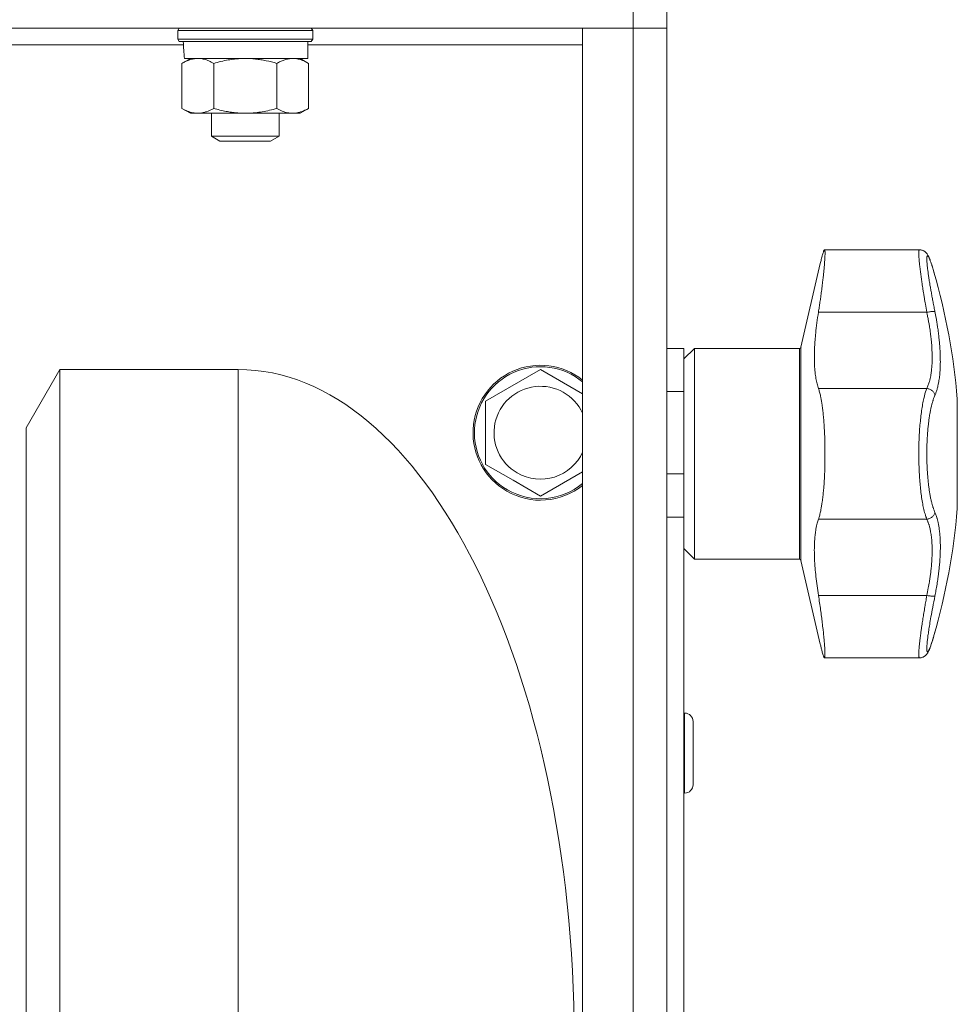
# Model space of a CAD drawing. Units: millimetres. Extents: x 0 to 21052, y -4 to 7425.
# Drawn here: x 15668 to 15779, y 5608 to 5724 of the extents above; entities that cross this region are included whole.
import ezdxf

# ---------------------------------------------------------------- set-up
doc = ezdxf.new("R2010")
doc.units = ezdxf.units.MM
doc.linetypes.add('K5LT_THIN', pattern=[0])
doc.layers.add('R', color=1, linetype='Continuous', true_color=0xff0000)
doc.layers.add('WELDING', color=7, linetype='Continuous', true_color=0xffffff)

msp = doc.modelspace()

# ---------------------------------------------------------------- linework, layer by layer
at = {"layer": 'R', "color": 7, "linetype": 'K5LT_THIN', "lineweight": 18}
for p, q in [((15740.46, 5723.35), (15740.46, 5725.35)), ((15744.46, 5723.35), (15744.46, 5725.35)), ((15740.46, 5723.35), (15642.96, 5723.35)), ((15686.46, 5723.05), (15686.63, 5723.35)), ((15702.46, 5723.05), (15702.29, 5723.35)), ((15734.46, 3527.35), (15734.46, 5723.35)), ((15734.46, 5723.35), (15740.46, 5723.35)), ((15740.46, 5723.35), (15744.46, 5723.35)), ((15740.46, 5723.35), (15744.46, 5723.35)), ((15740.46, 5723.35), (15740.46, 3527.35)), ((15744.46, 3527.35), (15744.46, 5723.35)), ((15744.46, 5723.35), (15744.46, 5680.23)), ((15744.46, 5723.35), (15744.46, 5723.25)), ((15744.46, 5680.23), (15744.46, 5723.25)), ((15686.46, 5722.05), (15686.46, 5723.05)), ((15686.46, 5723.05), (15702.46, 5723.05)), ((15686.46, 5722.05), (15686.63, 5721.75)), ((15686.46, 5722.05), (15702.46, 5722.05)), ((15702.46, 5722.05), (15702.29, 5721.75)), ((15702.46, 5722.05), (15702.46, 5723.05)), ((15642.96, 5721.35), (15687.12, 5721.35)), ((15686.63, 5721.75), (15702.29, 5721.75)), ((15701.86, 5719.75), (15701.86, 5721.75)), ((15701.86, 5721.35), (15734.46, 5721.35)), ((15686.95, 5719.17), (15687.96, 5719.75)), ((15687.24, 5719.75), (15701.86, 5719.75)), ((15701.97, 5719.17), (15700.96, 5719.75)), ((15686.95, 5713.83), (15686.95, 5719.17)), ((15690.71, 5713.83), (15690.71, 5719.17)), ((15698.21, 5713.83), (15698.21, 5719.17)), ((15701.97, 5713.83), (15701.97, 5719.17)), ((15686.95, 5713.83), (15687.96, 5713.25)), ((15701.97, 5713.83), (15700.96, 5713.25)), ((15688.83, 5713.25), (15687.96, 5713.25)), ((15694.46, 5713.25), (15688.83, 5713.25)), ((15690.46, 5713.25), (15690.46, 5710.52)), ((15700.09, 5713.25), (15694.46, 5713.25)), ((15698.46, 5713.25), (15698.46, 5710.52)), ((15700.96, 5713.25), (15700.09, 5713.25)), ((15690.46, 5710.52), (15691.46, 5709.95)), ((15694.46, 5710.52), (15690.46, 5710.52)), ((15698.46, 5710.52), (15694.46, 5710.52)), ((15698.46, 5710.52), (15697.46, 5709.95)), ((15694.46, 5709.95), (15691.46, 5709.95)), ((15697.46, 5709.95), (15694.46, 5709.95)), ((15763.14, 5697.05), (15774.41, 5697.05)), ((15774.41, 5697.05), (15774.41, 5697.05)), ((15774.41, 5697.05), (15774.41, 5697.05)), ((15760.35, 5685.5), (15762.64, 5695.41)), ((15776.23, 5694.01), (15776.12, 5694.42)), ((15776.23, 5694.01), (15776.12, 5694.42)), ((15775.27, 5689.64), (15762.42, 5689.64)), ((15744.46, 5685.35), (15746.46, 5685.35)), ((15746.46, 5685.35), (15746.46, 5680.23)), ((15746.46, 5684.1), (15747.71, 5685.35)), ((15747.71, 5685.35), (15760.16, 5685.35)), ((15747.71, 5672.85), (15747.71, 5685.35)), ((15760.16, 5660.35), (15760.16, 5685.35)), ((15760.35, 5672.85), (15760.35, 5685.5)), ((15672.46, 5682.85), (15668.46, 5675.92)), ((15672.46, 5682.85), (15693.61, 5682.85)), ((15672.46, 5682.85), (15672.46, 5523.85)), ((15693.61, 5682.85), (15693.61, 5523.85)), ((15722.96, 5679.1), (15729.46, 5682.85)), ((15729.46, 5682.85), (15734.46, 5679.97)), ((15744.46, 5680.23), (15746.46, 5680.23)), ((15746.46, 5680.23), (15746.46, 5670.47)), ((15775.27, 5680.6), (15762.42, 5680.6)), ((15722.96, 5671.59), (15722.96, 5679.1)), ((15778.89, 5679.35), (15778.89, 5666.35)), ((15668.46, 5675.92), (15668.46, 5530.78)), ((15747.71, 5660.35), (15747.71, 5672.85)), ((15760.35, 5660.19), (15760.35, 5672.85)), ((15726.21, 5669.72), (15722.96, 5671.59)), ((15734.46, 5670.73), (15729.46, 5667.84)), ((15729.46, 5667.84), (15726.21, 5669.72)), ((15744.46, 5670.47), (15746.46, 5670.47)), ((15744.46, 5557.15), (15744.46, 5670.47)), ((15744.46, 5670.47), (15744.46, 5526.04)), ((15746.46, 5670.47), (15746.46, 5665.35)), ((15744.46, 5665.35), (15746.46, 5665.35)), ((15744.46, 5665.35), (15744.46, 5557.15)), ((15746.46, 5665.35), (15746.46, 5557.15)), ((15775.27, 5665.1), (15762.42, 5665.1)), ((15746.46, 5661.6), (15747.71, 5660.35)), ((15747.71, 5660.35), (15760.16, 5660.35)), ((15760.35, 5660.19), (15762.64, 5650.28)), ((15775.27, 5656.05), (15762.42, 5656.05)), ((15763.14, 5648.65), (15774.41, 5648.65)), ((15774.41, 5648.65), (15774.41, 5648.65)), ((15774.41, 5648.65), (15774.41, 5648.65)), ((15746.56, 5642.1), (15746.46, 5642.1)), ((15746.56, 5637.35), (15746.56, 5642.1)), ((15747.56, 5637.35), (15747.56, 5641.1)), ((15746.56, 5632.6), (15746.56, 5637.35)), ((15747.56, 5633.6), (15747.56, 5637.35)), ((15746.56, 5632.6), (15746.46, 5632.6))]:
    msp.add_line(p, q, dxfattribs=at)
for centre, radius, start, end in [((15701.16, 5672.85), 78, 4.7802, 16.0502), ((15760.16, 5685.55), 0.2, 270, 347), ((15729.46, 5675.35), 8, 51.3178, 240), ((15729.46, 5675.35), 7.83, 50.2953, 240), ((15729.46, 5675.35), 5.51, 24.7897, 240), ((15729.46, 5675.35), 5.51, 240, 335.2103), ((15729.46, 5675.35), 8, 240, 308.6822), ((15729.46, 5675.35), 7.83, 240, 309.7047), ((15701.16, 5672.85), 78, 343.9498, 355.2198), ((15760.16, 5660.15), 0.2, 13, 90), ((15746.56, 5641.1), 1, 0, 90), ((15746.56, 5633.6), 1, 270, 0)]:
    msp.add_arc(centre, radius, start, end, dxfattribs=at)
for centre, major_axis, ratio, start_param, end_param in [((15694.46, 5723.75), (0, 18.29), 0.40452, -4.60284, -4.491949), ((15693.71, 5603.35), (-0.1, 79.5), 0.5, 4.712389, 6.283185)]:
    msp.add_ellipse(centre, major_axis=major_axis, ratio=ratio, start_param=start_param, end_param=end_param, dxfattribs=at)
at = {"layer": 'WELDING', "color": 7, "linetype": 'K5LT_THIN', "lineweight": 18}
for points, knots in [([(15690.71, 5719.17), (15690.52, 5719.27), (15690.24, 5719.42), (15689.86, 5719.57), (15689.63, 5719.64), (15689.41, 5719.69), (15689.17, 5719.73), (15688.9, 5719.75), (15688.65, 5719.74), (15688.43, 5719.72), (15688.21, 5719.68), (15687.99, 5719.63), (15687.71, 5719.54), (15687.36, 5719.39), (15687.09, 5719.24), (15686.95, 5719.17)], [0, 0, 0, 0, 2.402098, 3.730014, 4.86269, 5.269184, 6.530032, 7.866512, 8.778571, 9.697781, 10.615939, 11.535476, 12.447686, 14.229245, 16, 16, 16, 16]), ([(15694.46, 5719.75), (15694.25, 5719.75), (15693.82, 5719.74), (15693.15, 5719.68), (15692.1, 5719.53), (15691.27, 5719.33), (15690.71, 5719.17)], [0, 0, 0, 0, 1.168665, 2.327941, 3.738749, 7, 7, 7, 7]), ([(15698.21, 5719.17), (15697.79, 5719.29), (15697.16, 5719.45), (15696.31, 5719.6), (15695.68, 5719.69), (15695.06, 5719.74), (15694.66, 5719.75), (15694.46, 5719.75)], [0, 0, 0, 0, 2.763269, 4.095055, 5.429798, 6.743807, 8, 8, 8, 8]), ([(15701.97, 5719.17), (15701.78, 5719.27), (15701.5, 5719.42), (15701.12, 5719.57), (15700.89, 5719.64), (15700.67, 5719.69), (15700.43, 5719.73), (15700.15, 5719.75), (15699.9, 5719.74), (15699.69, 5719.72), (15699.47, 5719.68), (15699.25, 5719.63), (15698.97, 5719.54), (15698.62, 5719.39), (15698.35, 5719.24), (15698.21, 5719.17)], [0, 0, 0, 0, 2.402098, 3.730014, 4.86269, 5.269184, 6.530032, 7.866512, 8.778571, 9.697781, 10.615939, 11.535476, 12.447686, 14.229245, 16, 16, 16, 16]), ([(15686.95, 5713.83), (15687.16, 5713.71), (15687.48, 5713.55), (15687.91, 5713.39), (15688.22, 5713.31), (15688.53, 5713.26), (15688.73, 5713.25), (15688.83, 5713.25)], [0, 0, 0, 0, 2.763221, 4.094984, 5.429703, 6.74369, 8, 8, 8, 8]), ([(15688.83, 5713.25), (15688.94, 5713.25), (15689.15, 5713.26), (15689.49, 5713.32), (15690.01, 5713.47), (15690.42, 5713.66), (15690.71, 5713.83)], [0, 0, 0, 0, 1.168741, 2.328002, 3.738791, 7, 7, 7, 7]), ([(15690.71, 5713.83), (15691.2, 5713.69), (15691.9, 5713.51), (15692.82, 5713.36), (15693.43, 5713.29), (15693.97, 5713.25), (15694.32, 5713.25), (15694.46, 5713.25)], [0, 0, 0, 0, 3.216061, 4.562172, 5.854443, 7.091223, 8, 8, 8, 8]), ([(15694.46, 5713.25), (15694.66, 5713.25), (15695.07, 5713.26), (15695.74, 5713.31), (15696.8, 5713.46), (15697.64, 5713.66), (15698.21, 5713.83)], [0, 0, 0, 0, 1.115876, 2.250975, 3.703525, 7, 7, 7, 7]), ([(15698.21, 5713.83), (15698.42, 5713.71), (15698.74, 5713.55), (15699.16, 5713.39), (15699.48, 5713.31), (15699.79, 5713.26), (15699.99, 5713.25), (15700.09, 5713.25)], [0, 0, 0, 0, 2.763221, 4.094984, 5.429703, 6.74369, 8, 8, 8, 8]), ([(15700.09, 5713.25), (15700.2, 5713.25), (15700.41, 5713.26), (15700.75, 5713.32), (15701.27, 5713.47), (15701.68, 5713.66), (15701.97, 5713.83)], [0, 0, 0, 0, 1.168741, 2.328002, 3.738791, 7, 7, 7, 7]), ([(15763.14, 5697.05), (15763.16, 5697.05), (15763.18, 5697.01), (15763.19, 5696.9), (15763.2, 5696.82), (15763.21, 5696.67), (15763.2, 5696.51), (15763.2, 5696.29), (15763.19, 5696.09), (15763.17, 5695.83), (15763.14, 5695.44), (15763.11, 5694.97), (15763.05, 5694.37), (15762.99, 5693.84), (15762.93, 5693.33), (15762.86, 5692.77), (15762.79, 5692.16), (15762.7, 5691.48), (15762.61, 5690.85), (15762.52, 5690.25), (15762.46, 5689.85), (15762.42, 5689.64)], [0, 0, 0, 0, 2.283603, 2.746811, 3.688368, 4.333735, 5.790605, 6.361147, 7.298769, 8.369904, 9.141456, 11.18026, 12.455741, 13.746294, 14.999113, 15.804279, 17.335209, 18.689309, 19.822384, 20.886736, 22, 22, 22, 22]), ([(15762.64, 5695.41), (15762.68, 5695.59), (15762.75, 5695.87), (15762.82, 5696.17), (15762.88, 5696.39), (15762.94, 5696.6), (15762.99, 5696.75), (15763.03, 5696.86), (15763.06, 5696.94), (15763.1, 5697.02), (15763.13, 5697.05), (15763.14, 5697.05)], [0, 0, 0, 0, 2.022681, 3.417899, 4.329071, 5.651363, 7.311645, 7.837491, 8.865529, 9.971607, 12, 12, 12, 12]), ([(15775.27, 5689.64), (15775.22, 5689.96), (15775.12, 5690.53), (15775, 5691.25), (15774.91, 5691.78), (15774.84, 5692.19), (15774.79, 5692.54), (15774.74, 5692.88), (15774.69, 5693.19), (15774.65, 5693.49), (15774.61, 5693.78), (15774.57, 5694.08), (15774.53, 5694.38), (15774.49, 5694.69), (15774.45, 5694.98), (15774.42, 5695.26), (15774.4, 5695.51), (15774.37, 5695.73), (15774.36, 5695.93), (15774.34, 5696.11), (15774.33, 5696.28), (15774.33, 5696.44), (15774.32, 5696.58), (15774.32, 5696.72), (15774.33, 5696.83), (15774.34, 5696.92), (15774.35, 5696.99), (15774.37, 5697.03), (15774.39, 5697.04), (15774.4, 5697.05), (15774.41, 5697.05)], [0, 0, 0, 0, 2.433986, 4.357741, 5.687979, 6.760633, 7.77118, 8.734022, 9.685994, 10.580531, 11.501466, 12.448755, 13.49932, 14.589719, 15.700619, 16.822526, 17.859426, 18.916522, 19.852808, 20.797681, 21.769268, 22.72665, 23.861098, 24.937231, 26.066894, 27.22149, 28.345589, 29.551163, 30.54422, 31, 31, 31, 31]), ([(15776.12, 5694.42), (15776.06, 5694.63), (15776, 5694.83), (15775.89, 5695.18), (15775.84, 5695.33), (15775.74, 5695.61), (15775.7, 5695.73), (15775.62, 5695.95), (15775.58, 5696.04), (15775.51, 5696.2), (15775.48, 5696.27), (15775.41, 5696.39), (15775.38, 5696.44), (15775.32, 5696.54), (15775.29, 5696.59), (15775.22, 5696.67), (15775.18, 5696.71), (15775.11, 5696.78), (15775.07, 5696.81), (15775, 5696.87), (15774.96, 5696.89), (15774.88, 5696.94), (15774.83, 5696.96), (15774.75, 5696.99), (15774.7, 5697.01), (15774.6, 5697.03), (15774.56, 5697.04), (15774.48, 5697.05), (15774.44, 5697.05), (15774.41, 5697.05)], [0.031107, 0.031107, 0.031107, 0.031107, 7.326915, 7.326915, 14.012754, 14.012754, 20.325533, 20.325533, 25.793729, 25.793729, 30.504506, 30.504506, 34.22777, 34.22777, 37.022325, 37.022325, 39.128709, 39.128709, 40.811781, 40.811781, 42.251148, 42.251148, 43.552224, 43.552224, 44.890988, 44.890988, 46.142145, 46.142145, 46.952771, 46.952771, 46.952771, 46.952771]), ([(15776.12, 5694.42), (15776.09, 5694.53), (15776.03, 5694.72), (15775.95, 5694.98), (15775.88, 5695.19), (15775.82, 5695.39), (15775.75, 5695.58), (15775.68, 5695.77), (15775.61, 5695.96), (15775.53, 5696.13), (15775.47, 5696.25), (15775.41, 5696.32), (15775.37, 5696.35), (15775.33, 5696.35), (15775.31, 5696.3), (15775.29, 5696.22), (15775.27, 5696.09), (15775.27, 5695.92), (15775.28, 5695.71), (15775.3, 5695.49), (15775.31, 5695.29), (15775.33, 5695.1), (15775.35, 5694.92), (15775.37, 5694.76), (15775.4, 5694.53), (15775.43, 5694.3), (15775.47, 5694.03), (15775.5, 5693.79), (15775.55, 5693.51), (15775.59, 5693.24), (15775.63, 5692.97), (15775.67, 5692.73), (15775.72, 5692.48), (15775.76, 5692.22), (15775.81, 5691.95), (15775.86, 5691.68), (15775.91, 5691.4), (15775.96, 5691.13), (15776.01, 5690.85), (15776.07, 5690.56), (15776.13, 5690.25), (15776.18, 5689.97), (15776.22, 5689.79), (15776.23, 5689.72)], [0, 0, 0, 0, 1.301336, 2.464115, 3.448096, 4.468247, 5.549245, 6.727805, 8.232536, 9.858255, 11.523808, 13.005555, 14.410916, 15.765059, 17.068857, 18.520495, 20.093857, 21.741527, 23.250907, 24.56905, 25.635246, 26.56167, 27.378416, 28.124554, 28.800087, 30.209429, 30.904427, 31.855741, 32.806423, 33.863211, 34.614292, 35.397921, 36.138092, 36.909406, 37.747827, 38.543258, 39.363268, 40.117068, 40.876683, 41.655022, 42.574895, 43.376567, 44, 44, 44, 44]), ([(15762.42, 5689.64), (15762.36, 5689.22), (15762.23, 5688.39), (15762.1, 5687.28), (15762.02, 5686.34), (15761.97, 5685.63), (15761.94, 5684.8), (15761.93, 5684.04), (15761.96, 5683.28), (15762, 5682.69), (15762.06, 5682.2), (15762.14, 5681.68), (15762.25, 5681.14), (15762.36, 5680.77), (15762.42, 5680.6)], [0, 0, 0, 0, 1.688702, 3.2962, 4.476585, 5.62424, 6.366041, 8.158237, 9.209684, 10.253427, 11.308213, 12.016044, 13.46806, 15, 15, 15, 15]), ([(15776.23, 5689.72), (15776.22, 5689.72), (15776.18, 5689.73), (15776.1, 5689.74), (15776, 5689.74), (15775.88, 5689.73), (15775.74, 5689.72), (15775.54, 5689.69), (15775.38, 5689.66), (15775.27, 5689.64)], [0, 0, 0, 0, 1.474029, 2.805708, 3.989074, 5.207094, 6.378575, 7.678095, 10, 10, 10, 10]), ([(15775.27, 5680.6), (15775.33, 5680.73), (15775.45, 5681), (15775.57, 5681.4), (15775.66, 5681.76), (15775.73, 5682.08), (15775.78, 5682.38), (15775.81, 5682.66), (15775.84, 5682.93), (15775.87, 5683.22), (15775.89, 5683.5), (15775.9, 5683.81), (15775.9, 5684.14), (15775.9, 5684.53), (15775.89, 5684.94), (15775.88, 5685.37), (15775.85, 5685.77), (15775.82, 5686.16), (15775.78, 5686.55), (15775.73, 5686.95), (15775.68, 5687.33), (15775.63, 5687.69), (15775.58, 5688.01), (15775.54, 5688.28), (15775.49, 5688.52), (15775.45, 5688.76), (15775.4, 5689.01), (15775.35, 5689.24), (15775.31, 5689.45), (15775.28, 5689.58), (15775.27, 5689.64)], [0, 0, 0, 0, 2.421987, 4.483994, 6.041199, 7.473879, 8.665845, 9.694029, 10.761527, 11.776401, 12.806542, 13.770978, 14.902771, 16.171899, 17.589385, 18.897605, 20.088774, 21.206235, 22.359993, 23.528817, 24.617275, 25.653349, 26.573697, 27.266495, 27.915467, 28.580496, 29.27205, 29.944318, 30.520301, 31, 31, 31, 31]), ([(15776.23, 5689.72), (15776.28, 5689.46), (15776.37, 5689.02), (15776.46, 5688.49), (15776.52, 5688.13), (15776.56, 5687.84), (15776.6, 5687.54), (15776.65, 5687.21), (15776.68, 5686.9), (15776.72, 5686.58), (15776.76, 5686.23), (15776.79, 5685.85), (15776.82, 5685.44), (15776.85, 5685.02), (15776.86, 5684.57), (15776.87, 5684.15), (15776.88, 5683.74), (15776.87, 5683.34), (15776.85, 5682.94), (15776.83, 5682.55), (15776.8, 5682.19), (15776.76, 5681.85), (15776.72, 5681.54), (15776.66, 5681.23), (15776.59, 5680.87), (15776.49, 5680.48), (15776.37, 5680.11), (15776.28, 5679.89), (15776.23, 5679.79)], [0, 0, 0, 0, 1.817349, 3.056387, 3.728657, 4.348504, 5.109782, 5.915676, 6.67712, 7.426842, 8.250117, 9.264083, 10.211416, 11.373776, 12.510973, 13.7579, 14.782653, 15.975674, 17.163136, 18.347873, 19.505889, 20.608274, 21.70244, 22.676394, 24.020369, 25.749851, 27.48879, 29, 29, 29, 29]), ([(15762.42, 5680.6), (15762.47, 5680.47), (15762.56, 5680.18), (15762.67, 5679.72), (15762.76, 5679.26), (15762.82, 5678.86), (15762.89, 5678.42), (15762.95, 5677.91), (15763.01, 5677.35), (15763.06, 5676.79), (15763.09, 5676.38), (15763.12, 5675.85), (15763.15, 5675.36), (15763.17, 5674.72), (15763.19, 5674.33), (15763.19, 5673.94), (15763.2, 5673.66), (15763.2, 5673.25), (15763.2, 5673.02), (15763.2, 5672.85)], [0, 0, 0, 0, 1.896889, 3.70907, 5.03954, 6.345258, 7.197966, 8.832277, 10.359475, 11.443591, 12.813698, 13.14213, 14.987903, 16.069385, 17.23491, 17.442488, 18.569299, 18.939249, 20, 20, 20, 20]), ([(15775.27, 5665.1), (15775.2, 5665.28), (15775.07, 5665.68), (15774.89, 5666.36), (15774.75, 5667.08), (15774.63, 5667.85), (15774.53, 5668.68), (15774.45, 5669.54), (15774.39, 5670.42), (15774.35, 5671.31), (15774.33, 5672.16), (15774.32, 5672.94), (15774.33, 5673.7), (15774.35, 5674.5), (15774.39, 5675.37), (15774.46, 5676.27), (15774.55, 5677.15), (15774.65, 5677.98), (15774.78, 5678.75), (15774.95, 5679.61), (15775.12, 5680.21), (15775.25, 5680.54), (15775.27, 5680.6)], [0, 0, 0, 0, 1.514427, 2.831223, 3.995341, 5.174243, 6.346499, 7.467156, 8.587093, 9.698671, 10.722691, 11.622689, 12.4724, 13.429898, 14.506012, 15.669549, 16.840888, 18.030248, 19.227656, 20.409604, 22.512802, 23, 23, 23, 23]), ([(15776.23, 5679.79), (15776.22, 5679.85), (15776.18, 5679.97), (15776.1, 5680.12), (15776, 5680.25), (15775.88, 5680.36), (15775.74, 5680.46), (15775.59, 5680.53), (15775.43, 5680.58), (15775.32, 5680.59), (15775.27, 5680.6)], [0, 0, 0, 0, 1.621438, 3.086299, 4.388011, 5.72784, 7.016469, 8.44594, 9.761539, 11, 11, 11, 11]), ([(15776.23, 5679.79), (15776.21, 5679.72), (15776.16, 5679.6), (15776.09, 5679.44), (15776.05, 5679.3), (15776.01, 5679.19), (15775.97, 5679.06), (15775.93, 5678.92), (15775.88, 5678.76), (15775.84, 5678.58), (15775.79, 5678.38), (15775.74, 5678.16), (15775.7, 5677.94), (15775.65, 5677.7), (15775.61, 5677.45), (15775.57, 5677.18), (15775.53, 5676.92), (15775.5, 5676.66), (15775.47, 5676.41), (15775.44, 5676.16), (15775.41, 5675.88), (15775.39, 5675.62), (15775.37, 5675.36), (15775.35, 5675.1), (15775.33, 5674.8), (15775.31, 5674.48), (15775.3, 5674.17), (15775.29, 5673.87), (15775.28, 5673.55), (15775.28, 5673.23), (15775.27, 5672.9), (15775.27, 5672.59), (15775.28, 5672.29), (15775.28, 5672.03), (15775.29, 5671.78), (15775.3, 5671.52), (15775.31, 5671.26), (15775.32, 5670.99), (15775.34, 5670.74), (15775.36, 5670.49), (15775.38, 5670.21), (15775.4, 5669.92), (15775.43, 5669.62), (15775.46, 5669.35), (15775.49, 5669.1), (15775.52, 5668.87), (15775.55, 5668.62), (15775.59, 5668.39), (15775.64, 5668.08), (15775.69, 5667.78), (15775.75, 5667.48), (15775.8, 5667.27), (15775.85, 5667.07), (15775.9, 5666.88), (15775.95, 5666.7), (15776, 5666.54), (15776.05, 5666.39), (15776.1, 5666.23), (15776.16, 5666.07), (15776.21, 5665.96), (15776.23, 5665.9)], [0, 0, 0, 0, 1.563016, 2.745017, 3.559599, 4.211422, 4.981132, 5.833142, 6.78542, 7.6967, 8.770762, 9.829731, 10.91058, 12.018205, 13.15686, 14.321449, 15.451426, 16.500552, 17.456757, 18.490667, 19.526954, 20.615965, 21.460942, 22.417706, 23.584843, 24.755677, 25.852954, 26.927187, 27.976421, 29.212545, 30.291317, 31.484138, 32.482077, 33.437651, 34.28809, 35.180892, 36.173411, 37.123947, 37.982357, 38.918865, 39.924302, 41.10133, 42.2284, 43.342044, 44.283798, 45.246484, 46.224585, 47.283832, 48.244599, 50.343782, 51.438263, 52.511957, 53.564862, 54.607285, 55.607971, 56.566921, 57.49639, 58.523334, 59.647752, 61, 61, 61, 61]), ([(15763.2, 5672.85), (15763.2, 5672.49), (15763.2, 5671.93), (15763.18, 5671.06), (15763.15, 5670.37), (15763.11, 5669.56), (15763.06, 5668.95), (15763.01, 5668.3), (15762.95, 5667.76), (15762.85, 5666.99), (15762.76, 5666.41), (15762.64, 5665.86), (15762.55, 5665.47), (15762.46, 5665.2), (15762.42, 5665.1)], [0, 0, 0, 0, 1.670639, 2.627115, 4.114752, 4.955701, 6.648212, 7.237275, 8.445809, 9.68623, 11.823739, 12.371533, 13.855843, 15, 15, 15, 15]), ([(15776.23, 5665.9), (15776.22, 5665.84), (15776.18, 5665.73), (15776.1, 5665.58), (15776, 5665.45), (15775.88, 5665.33), (15775.74, 5665.24), (15775.59, 5665.17), (15775.43, 5665.12), (15775.32, 5665.1), (15775.27, 5665.1)], [0, 0, 0, 0, 1.621432, 3.086279, 4.387981, 5.727803, 7.016433, 8.445905, 9.761515, 11, 11, 11, 11]), ([(15776.23, 5665.9), (15776.28, 5665.78), (15776.36, 5665.58), (15776.45, 5665.32), (15776.51, 5665.13), (15776.55, 5664.99), (15776.59, 5664.83), (15776.63, 5664.64), (15776.67, 5664.43), (15776.7, 5664.22), (15776.74, 5663.99), (15776.77, 5663.73), (15776.8, 5663.45), (15776.83, 5663.16), (15776.85, 5662.83), (15776.87, 5662.46), (15776.88, 5662.04), (15776.88, 5661.61), (15776.87, 5661.17), (15776.85, 5660.77), (15776.83, 5660.35), (15776.8, 5659.93), (15776.76, 5659.48), (15776.71, 5659.06), (15776.66, 5658.59), (15776.59, 5658.04), (15776.49, 5657.37), (15776.37, 5656.67), (15776.28, 5656.2), (15776.23, 5655.98)], [0, 0, 0, 0, 1.806077, 3.048242, 3.738576, 4.289577, 4.945781, 5.732086, 6.560273, 7.339946, 8.109559, 9.081413, 10.032724, 10.913863, 11.922242, 13.128842, 14.39851, 15.694166, 16.859167, 18.073259, 19.003483, 20.205465, 21.344269, 22.468443, 23.482152, 24.86412, 26.644959, 28.428316, 30, 30, 30, 30]), ([(15762.42, 5665.1), (15762.37, 5664.95), (15762.26, 5664.6), (15762.16, 5664.12), (15762.08, 5663.62), (15762.02, 5663.16), (15761.97, 5662.59), (15761.94, 5661.94), (15761.93, 5661.21), (15761.95, 5660.36), (15762.01, 5659.47), (15762.07, 5658.8), (15762.15, 5658.02), (15762.25, 5657.19), (15762.36, 5656.44), (15762.42, 5656.05)], [0, 0, 0, 0, 1.360879, 3.093826, 3.515947, 4.775024, 5.999189, 6.790444, 8.32587, 9.823662, 10.936988, 12.438593, 12.817113, 14.36593, 16, 16, 16, 16]), ([(15775.27, 5656.05), (15775.33, 5656.35), (15775.45, 5656.9), (15775.57, 5657.62), (15775.66, 5658.22), (15775.73, 5658.71), (15775.78, 5659.13), (15775.81, 5659.5), (15775.85, 5659.97), (15775.88, 5660.42), (15775.9, 5660.87), (15775.9, 5661.22), (15775.9, 5661.6), (15775.89, 5662), (15775.88, 5662.37), (15775.85, 5662.7), (15775.82, 5663.01), (15775.78, 5663.3), (15775.73, 5663.58), (15775.68, 5663.84), (15775.63, 5664.07), (15775.58, 5664.25), (15775.54, 5664.41), (15775.49, 5664.54), (15775.45, 5664.67), (15775.4, 5664.8), (15775.35, 5664.91), (15775.31, 5665.01), (15775.28, 5665.07), (15775.27, 5665.1)], [0, 0, 0, 0, 2.343858, 4.339349, 5.846321, 7.232786, 8.386302, 9.381319, 10.414381, 12.393428, 13.326753, 14.422036, 15.650225, 17.021985, 18.288005, 19.440749, 20.522163, 21.638703, 22.769823, 23.823169, 24.825822, 25.716481, 26.38693, 27.014968, 27.658545, 28.32779, 28.978372, 29.535776, 30, 30, 30, 30]), ([(15762.42, 5656.05), (15762.47, 5655.76), (15762.56, 5655.18), (15762.68, 5654.34), (15762.79, 5653.55), (15762.88, 5652.78), (15762.95, 5652.18), (15763, 5651.77), (15763.03, 5651.5), (15763.06, 5651.17), (15763.09, 5650.88), (15763.12, 5650.51), (15763.15, 5650.22), (15763.17, 5649.86), (15763.19, 5649.55), (15763.2, 5649.31), (15763.2, 5649.13), (15763.2, 5648.98), (15763.2, 5648.85), (15763.19, 5648.74), (15763.17, 5648.67), (15763.15, 5648.65), (15763.14, 5648.65)], [0, 0, 0, 0, 1.702536, 3.329021, 4.915581, 6.460419, 8.280735, 8.965651, 9.407337, 10.270842, 11.50053, 11.795373, 13.449637, 14.182144, 15.498308, 16.977664, 17.431134, 18.408106, 19.54918, 20.528718, 21.647739, 23, 23, 23, 23]), ([(15774.41, 5648.65), (15774.4, 5648.65), (15774.39, 5648.65), (15774.37, 5648.67), (15774.36, 5648.7), (15774.34, 5648.75), (15774.33, 5648.82), (15774.33, 5648.91), (15774.32, 5649.02), (15774.32, 5649.17), (15774.33, 5649.33), (15774.34, 5649.52), (15774.35, 5649.73), (15774.37, 5649.96), (15774.4, 5650.19), (15774.42, 5650.42), (15774.45, 5650.66), (15774.48, 5650.92), (15774.51, 5651.2), (15774.55, 5651.52), (15774.6, 5651.88), (15774.66, 5652.25), (15774.71, 5652.62), (15774.76, 5652.96), (15774.81, 5653.3), (15774.86, 5653.63), (15774.92, 5653.98), (15774.98, 5654.34), (15775.04, 5654.68), (15775.09, 5655.01), (15775.15, 5655.34), (15775.2, 5655.64), (15775.24, 5655.88), (15775.26, 5656.01), (15775.27, 5656.05)], [0, 0, 0, 0, 0.519386, 1.711818, 2.767988, 3.833835, 4.929884, 6.009923, 7.28997, 8.504076, 9.778634, 11.082163, 12.351409, 13.714412, 14.836494, 15.929612, 16.989184, 18.076174, 19.283085, 20.477788, 21.857301, 23.249902, 24.510328, 25.655487, 26.679088, 27.735554, 28.824291, 29.930496, 31.014909, 31.974771, 32.910397, 33.911094, 34.607629, 35, 35, 35, 35]), ([(15776.23, 5655.98), (15776.22, 5655.97), (15776.18, 5655.96), (15776.1, 5655.95), (15776, 5655.96), (15775.88, 5655.96), (15775.74, 5655.98), (15775.54, 5656), (15775.38, 5656.03), (15775.27, 5656.05)], [0, 0, 0, 0, 1.474035, 2.805727, 3.9891, 5.207128, 6.378608, 7.678128, 10, 10, 10, 10]), ([(15776.23, 5655.98), (15776.15, 5655.53), (15775.98, 5654.68), (15775.77, 5653.55), (15775.62, 5652.64), (15775.5, 5651.9), (15775.41, 5651.27), (15775.34, 5650.72), (15775.3, 5650.28), (15775.28, 5649.94), (15775.27, 5649.72), (15775.28, 5649.57), (15775.29, 5649.48), (15775.3, 5649.43), (15775.31, 5649.39), (15775.32, 5649.36), (15775.34, 5649.35), (15775.36, 5649.34), (15775.39, 5649.35), (15775.42, 5649.38), (15775.45, 5649.42), (15775.48, 5649.47), (15775.52, 5649.54), (15775.56, 5649.62), (15775.59, 5649.69), (15775.62, 5649.77), (15775.66, 5649.86), (15775.71, 5649.99), (15775.77, 5650.16), (15775.84, 5650.38), (15775.93, 5650.64), (15776.01, 5650.9), (15776.06, 5651.07), (15776.08, 5651.13)], [0, 0, 0, 0, 2.895315, 5.441954, 7.639917, 9.477561, 11.348893, 13.189783, 14.9742, 16.593199, 17.961179, 19.041677, 19.853998, 20.547875, 21.168846, 21.750561, 22.293022, 22.996447, 23.684189, 24.408888, 24.998924, 25.722096, 26.458866, 27.14536, 27.698612, 28.185519, 28.707252, 29.365088, 30.232211, 31.246726, 32.306515, 33.338395, 34, 34, 34, 34]), ([(15776.09, 5651.2), (15776.06, 5651.08), (15776.03, 5650.97), (15775.94, 5650.68), (15775.89, 5650.51), (15775.79, 5650.21), (15775.74, 5650.08), (15775.66, 5649.84), (15775.62, 5649.74), (15775.54, 5649.57), (15775.51, 5649.49), (15775.44, 5649.36), (15775.41, 5649.3), (15775.35, 5649.19), (15775.31, 5649.14), (15775.25, 5649.06), (15775.21, 5649.02), (15775.14, 5648.94), (15775.11, 5648.91), (15775.03, 5648.85), (15774.99, 5648.82), (15774.91, 5648.78), (15774.87, 5648.75), (15774.78, 5648.72), (15774.73, 5648.7), (15774.64, 5648.67), (15774.59, 5648.66), (15774.5, 5648.65), (15774.46, 5648.65), (15774.42, 5648.65)], [1.017247, 1.017247, 1.017247, 1.017247, 5.086233, 5.086233, 12.328482, 12.328482, 18.789246, 18.789246, 24.664386, 24.664386, 29.803904, 29.803904, 34.000256, 34.000256, 37.120515, 37.120515, 39.434549, 39.434549, 41.243998, 41.243998, 42.761873, 42.761873, 44.116398, 44.116398, 45.511462, 45.511462, 46.808997, 46.808997, 47.884055, 47.884055, 47.884055, 47.884055]), ([(15776.08, 5651.13), (15776.09, 5651.18), (15776.13, 5651.31), (15776.18, 5651.5), (15776.22, 5651.64), (15776.23, 5651.69)], [0, 0, 0, 0, 1.62134, 4.39576, 6, 6, 6, 6]), ([(15776.08, 5651.13), (15776.09, 5651.18), (15776.13, 5651.31), (15776.18, 5651.5), (15776.22, 5651.64), (15776.23, 5651.69)], [0, 0, 0, 0, 1.62134, 4.39576, 6, 6, 6, 6]), ([(15763.14, 5648.65), (15763.13, 5648.65), (15763.1, 5648.67), (15763.05, 5648.77), (15763, 5648.9), (15762.95, 5649.07), (15762.87, 5649.34), (15762.79, 5649.67), (15762.71, 5650), (15762.66, 5650.21), (15762.64, 5650.28)], [0, 0, 0, 0, 1.728416, 3.182641, 4.164825, 5.614476, 7.000448, 8.745926, 10.289791, 11, 11, 11, 11])]:
    msp.add_open_spline(points, degree=3, knots=knots, dxfattribs=at)

doc.saveas('drawing.dxf')
